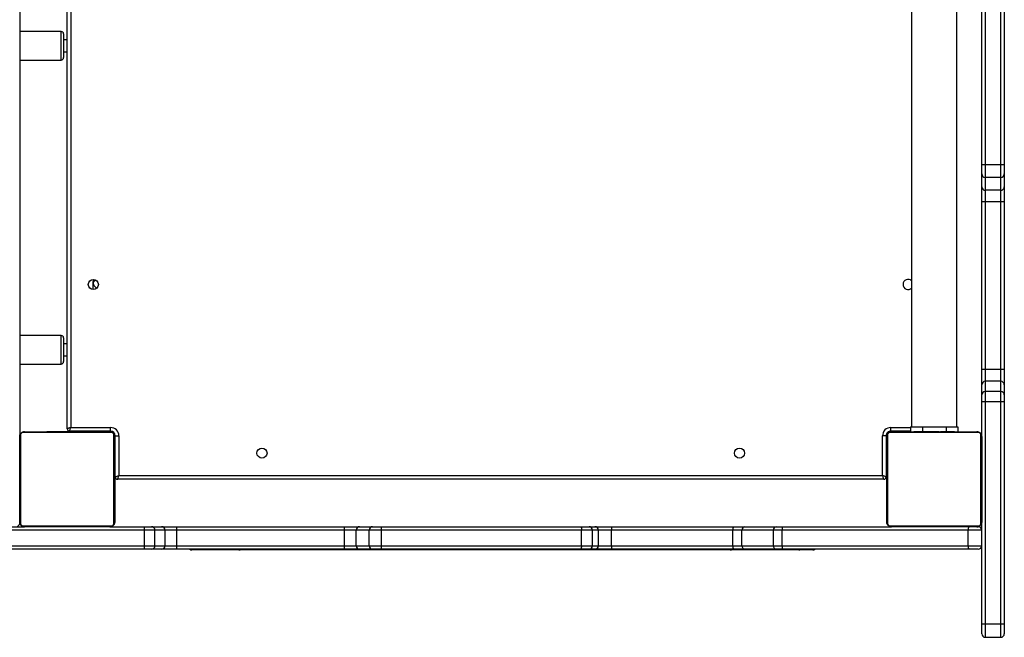
# Model space of a CAD drawing. Units: millimetres. Extents: x -7813 to 337517, y -3372 to 14996.
# Drawn here: x 1168 to 1997, y 10076 to 10596 of the extents above; entities that cross this region are included whole.
import ezdxf

# ---------------------------------------------------------------- set-up
doc = ezdxf.new("R2010")
doc.units = ezdxf.units.MM
doc.layers.add('Toestel 2D', color=7, linetype='Continuous', lineweight=20)
doc.layers.add('VP-EQ', color=7, linetype='Continuous', true_color=0x8a3492)

# ---------------------------------------------------------------- blocks, each defined once
blk = doc.blocks.new('3029-1')
at = {"layer": 'VP-EQ', "color": 0, "linetype": 'Continuous', "lineweight": 25}
for p, q in [((1395.903, -1384.179), (1394.603, -1384.179)), ((1394.603, -1384.179), (1394.603, -1385.294)), ((1395.903, -1385.294), (1395.903, -1384.179)), ((1394.303, -1385.259), (1394.303, -1384.479)), ((1396.203, -1384.479), (1396.203, -1385.259)), ((1394.303, -1403.979), (1394.303, -1385.259)), ((1394.603, -1385.294), (1395.903, -1385.294)), ((1394.603, -1385.294), (1394.603, -1404.013)), ((1395.903, -1404.013), (1395.903, -1385.294)), ((1396.203, -1385.259), (1396.203, -1393.895)), ((1396.503, -1391.595), (1397.303, -1391.595)), ((1397.303, -1391.595), (1412.97, -1391.595)), ((1410.419, -1391.545), (1410.421, -1391.545)), ((1410.421, -1391.545), (1411.617, -1391.545)), ((1411.617, -1391.545), (1417.377, -1391.545)), ((1412.97, -1391.595), (1413.477, -1391.595)), ((1413.477, -1391.595), (1416.14, -1391.595)), ((1416.14, -1391.595), (1417.123, -1391.595)), ((1417.123, -1391.595), (1427.341, -1391.595)), ((1417.377, -1391.545), (1430.601, -1391.545)), ((1427.341, -1391.595), (1428.775, -1391.595)), ((1428.775, -1391.595), (1429.265, -1391.595)), ((1429.265, -1391.595), (1429.909, -1391.595)), ((1429.909, -1391.595), (1446.754, -1391.595)), ((1430.601, -1391.545), (1444.019, -1391.545)), ((1444.019, -1391.545), (1458.642, -1391.545)), ((1446.754, -1391.595), (1447.491, -1391.595)), ((1447.491, -1391.595), (1448.582, -1391.595)), ((1448.582, -1391.595), (1449.859, -1391.595)), ((1449.859, -1391.595), (1463.976, -1391.595)), ((1458.642, -1391.545), (1462.714, -1391.545)), ((1463.976, -1391.595), (1465.259, -1391.595)), ((1465.259, -1391.595), (1466.107, -1391.595)), ((1466.107, -1391.595), (1466.719, -1391.595)), ((1466.719, -1391.595), (1485.439, -1391.595)), ((1397.347, -1391.895), (1396.203, -1391.895)), ((1397.347, -1391.895), (1397.347, -1393.195)), ((1413.013, -1391.895), (1397.347, -1391.895)), ((1413.013, -1391.895), (1413.013, -1393.195)), ((1413.737, -1391.895), (1413.013, -1391.895)), ((1413.737, -1391.895), (1413.737, -1393.195)), ((1416.4, -1391.895), (1413.737, -1391.895)), ((1416.4, -1391.895), (1416.4, -1393.195)), ((1417.156, -1391.895), (1416.4, -1391.895)), ((1417.156, -1391.895), (1417.156, -1393.195)), ((1427.374, -1391.895), (1417.156, -1391.895)), ((1427.374, -1391.895), (1427.374, -1393.195)), ((1428.477, -1391.895), (1427.374, -1391.895)), ((1428.967, -1391.895), (1428.477, -1391.895)), ((1428.477, -1391.895), (1428.477, -1393.195)), ((1429.887, -1391.895), (1428.967, -1391.895)), ((1428.967, -1391.895), (1428.967, -1393.195)), ((1446.732, -1391.895), (1429.887, -1391.895)), ((1429.887, -1391.895), (1429.887, -1393.195)), ((1447.785, -1391.895), (1446.732, -1391.895)), ((1446.732, -1391.895), (1446.732, -1393.195)), ((1447.785, -1391.895), (1447.785, -1393.195)), ((1448.876, -1391.895), (1447.785, -1391.895)), ((1448.876, -1391.895), (1448.876, -1393.195)), ((1449.858, -1391.895), (1448.876, -1391.895)), ((1449.858, -1391.895), (1449.858, -1393.195)), ((1463.975, -1391.895), (1449.858, -1391.895)), ((1464.962, -1391.895), (1463.975, -1391.895)), ((1463.975, -1391.895), (1463.975, -1393.195)), ((1465.811, -1391.895), (1464.962, -1391.895)), ((1464.962, -1391.895), (1464.962, -1393.195)), ((1466.685, -1391.895), (1465.811, -1391.895)), ((1465.811, -1391.895), (1465.811, -1393.195)), ((1485.404, -1391.895), (1466.685, -1391.895)), ((1466.685, -1391.895), (1466.685, -1393.195)), ((1396.203, -1393.195), (1397.347, -1393.195)), ((1396.601, -1393.495), (1396.503, -1393.495)), ((1396.603, -1393.495), (1403.803, -1393.495)), ((1397.347, -1393.195), (1413.013, -1393.195)), ((1398.476, -1393.475), (1398.476, -1393.495)), ((1398.498, -1393.475), (1398.498, -1393.495)), ((1398.611, -1393.475), (1398.611, -1393.495)), ((1398.664, -1393.475), (1398.664, -1393.495)), ((1398.763, -1393.475), (1398.825, -1393.475)), ((1398.825, -1393.475), (1398.825, -1393.495)), ((1398.825, -1393.475), (1398.827, -1393.475)), ((1398.827, -1393.475), (1398.827, -1393.495)), ((1398.827, -1393.475), (1398.855, -1393.475)), ((1398.987, -1393.475), (1398.987, -1393.495)), ((1399.068, -1393.475), (1399.068, -1393.495)), ((1399.364, -1393.475), (1399.364, -1393.495)), ((1399.796, -1393.475), (1399.796, -1393.495)), ((1399.815, -1393.475), (1399.815, -1393.495)), ((1399.875, -1393.475), (1399.875, -1393.495)), ((1400.171, -1393.475), (1400.171, -1393.495)), ((1400.366, -1393.475), (1400.366, -1393.495)), ((1400.486, -1393.475), (1400.486, -1393.495)), ((1400.631, -1393.475), (1400.631, -1393.495)), ((1400.654, -1393.475), (1400.654, -1393.495)), ((1400.654, -1393.475), (1400.654, -1393.495)), ((1400.655, -1393.475), (1400.655, -1393.495)), ((1400.74, -1393.475), (1400.74, -1393.495)), ((1400.901, -1393.475), (1400.901, -1393.495)), ((1400.901, -1393.475), (1400.903, -1393.475)), ((1400.903, -1393.475), (1400.903, -1393.495)), ((1401.062, -1393.475), (1401.062, -1393.495)), ((1401.12, -1393.475), (1401.12, -1393.495)), ((1401.137, -1393.469), (1401.137, -1393.495)), ((1401.16, -1393.475), (1401.16, -1393.495)), ((1401.272, -1393.475), (1401.272, -1393.495)), ((1401.424, -1393.475), (1401.424, -1393.495)), ((1401.424, -1393.475), (1401.53, -1393.475)), ((1401.53, -1393.475), (1401.53, -1393.495)), ((1401.53, -1393.475), (1401.629, -1393.475)), ((1401.629, -1393.475), (1401.629, -1393.495)), ((1401.785, -1393.475), (1401.785, -1393.495)), ((1401.907, -1393.475), (1401.907, -1393.495)), ((1401.931, -1393.495), (1401.931, -1393.472)), ((1412.97, -1393.495), (1403.803, -1393.495)), ((1413.477, -1393.495), (1412.97, -1393.495)), ((1413.013, -1393.195), (1413.737, -1393.195)), ((1416.14, -1393.495), (1413.477, -1393.495)), ((1413.737, -1393.195), (1416.4, -1393.195)), ((1417.123, -1393.495), (1416.14, -1393.495)), ((1416.4, -1393.195), (1417.156, -1393.195)), ((1427.341, -1393.495), (1417.123, -1393.495)), ((1417.156, -1393.195), (1427.374, -1393.195)), ((1428.775, -1393.495), (1427.341, -1393.495)), ((1427.374, -1393.195), (1428.477, -1393.195)), ((1428.477, -1393.195), (1428.967, -1393.195)), ((1429.265, -1393.495), (1428.775, -1393.495)), ((1428.967, -1393.195), (1429.887, -1393.195)), ((1429.909, -1393.495), (1429.265, -1393.495)), ((1429.887, -1393.195), (1446.732, -1393.195)), ((1446.754, -1393.495), (1429.909, -1393.495)), ((1446.732, -1393.195), (1447.785, -1393.195)), ((1447.491, -1393.495), (1446.754, -1393.495)), ((1448.582, -1393.495), (1447.491, -1393.495)), ((1447.785, -1393.195), (1448.876, -1393.195)), ((1449.859, -1393.495), (1448.582, -1393.495)), ((1448.876, -1393.195), (1449.858, -1393.195)), ((1449.858, -1393.195), (1463.975, -1393.195)), ((1463.976, -1393.495), (1449.859, -1393.495)), ((1463.975, -1393.195), (1464.962, -1393.195)), ((1465.259, -1393.495), (1463.976, -1393.495)), ((1464.962, -1393.195), (1465.811, -1393.195)), ((1466.107, -1393.495), (1465.259, -1393.495)), ((1465.811, -1393.195), (1466.685, -1393.195)), ((1466.719, -1393.495), (1466.107, -1393.495)), ((1466.685, -1393.195), (1485.404, -1393.195)), ((1469.603, -1393.495), (1466.719, -1393.495)), ((1469.603, -1393.495), (1476.803, -1393.495)), ((1471.476, -1393.475), (1471.476, -1393.495)), ((1471.498, -1393.475), (1471.498, -1393.495)), ((1471.611, -1393.475), (1471.611, -1393.495)), ((1471.664, -1393.475), (1471.664, -1393.495)), ((1471.763, -1393.475), (1471.826, -1393.475)), ((1471.826, -1393.475), (1471.826, -1393.495)), ((1471.826, -1393.475), (1471.827, -1393.475)), ((1471.827, -1393.475), (1471.827, -1393.495)), ((1471.827, -1393.475), (1471.855, -1393.475)), ((1471.987, -1393.475), (1471.987, -1393.495)), ((1472.068, -1393.475), (1472.068, -1393.495)), ((1472.364, -1393.475), (1472.364, -1393.495)), ((1472.796, -1393.475), (1472.796, -1393.495)), ((1472.815, -1393.475), (1472.815, -1393.495)), ((1472.875, -1393.475), (1472.875, -1393.495)), ((1473.171, -1393.475), (1473.171, -1393.495)), ((1473.366, -1393.475), (1473.366, -1393.495)), ((1473.486, -1393.475), (1473.486, -1393.495)), ((1473.631, -1393.475), (1473.631, -1393.495)), ((1473.654, -1393.475), (1473.654, -1393.495)), ((1473.654, -1393.475), (1473.654, -1393.495)), ((1473.655, -1393.475), (1473.655, -1393.495)), ((1473.74, -1393.475), (1473.74, -1393.495)), ((1473.901, -1393.475), (1473.901, -1393.495)), ((1473.901, -1393.475), (1473.903, -1393.475)), ((1473.903, -1393.475), (1473.903, -1393.495)), ((1474.062, -1393.475), (1474.062, -1393.495)), ((1474.12, -1393.475), (1474.12, -1393.495)), ((1474.137, -1393.469), (1474.137, -1393.495)), ((1474.16, -1393.475), (1474.16, -1393.495)), ((1474.272, -1393.475), (1474.272, -1393.495)), ((1474.424, -1393.475), (1474.424, -1393.495)), ((1474.424, -1393.475), (1474.53, -1393.475)), ((1474.53, -1393.475), (1474.53, -1393.495)), ((1474.53, -1393.475), (1474.629, -1393.475)), ((1474.629, -1393.475), (1474.629, -1393.495)), ((1474.785, -1393.475), (1474.785, -1393.495)), ((1474.907, -1393.475), (1474.907, -1393.495)), ((1474.931, -1393.495), (1474.931, -1393.472)), ((1485.439, -1393.495), (1476.803, -1393.495)), ((1396.203, -1401.095), (1396.203, -1393.895)), ((1396.272, -1393.771), (1396.272, -1401.22)), ((1403.927, -1393.564), (1396.479, -1393.564)), ((1404.134, -1401.22), (1404.134, -1393.771)), ((1404.203, -1393.895), (1404.203, -1401.095)), ((1469.203, -1401.095), (1469.203, -1393.895)), ((1469.272, -1393.771), (1469.272, -1401.22)), ((1476.927, -1393.564), (1469.479, -1393.564)), ((1477.134, -1401.22), (1477.134, -1393.771)), ((1477.203, -1393.893), (1477.203, -1393.795)), ((1477.203, -1393.895), (1477.203, -1401.095)), ((1404.453, -1397.495), (1468.953, -1397.495)), ((1404.203, -1397.695), (1404.253, -1397.695)), ((1404.253, -1398.195), (1404.203, -1398.195)), ((1404.253, -1401.145), (1404.253, -1397.695)), ((1404.553, -1397.795), (1404.553, -1401.145)), ((1468.853, -1397.795), (1404.553, -1397.795)), ((1468.853, -1401.145), (1468.853, -1397.795)), ((1469.153, -1397.695), (1469.153, -1401.145)), ((1469.153, -1397.695), (1469.203, -1397.695)), ((1469.203, -1398.195), (1469.153, -1398.195)), ((1396.203, -1401.095), (1396.203, -1403.979)), ((1396.479, -1401.426), (1403.927, -1401.426)), ((1403.803, -1401.495), (1396.603, -1401.495)), ((1398.203, -1401.895), (1398.203, -1401.495)), ((1398.475, -1401.495), (1398.475, -1401.519)), ((1398.499, -1401.515), (1398.499, -1401.495)), ((1398.62, -1401.515), (1398.62, -1401.495)), ((1398.777, -1401.515), (1398.777, -1401.495)), ((1398.876, -1401.515), (1398.777, -1401.515)), ((1398.876, -1401.515), (1398.876, -1401.495)), ((1398.982, -1401.515), (1398.876, -1401.515)), ((1398.982, -1401.515), (1398.982, -1401.495)), ((1399.121, -1401.515), (1399.088, -1401.515)), ((1399.133, -1401.515), (1399.133, -1401.495)), ((1399.203, -1401.895), (1399.203, -1401.515)), ((1399.246, -1401.515), (1399.246, -1401.495)), ((1399.268, -1401.522), (1399.268, -1401.495)), ((1399.286, -1401.515), (1399.286, -1401.495)), ((1399.324, -1401.515), (1399.286, -1401.515)), ((1399.343, -1401.515), (1399.343, -1401.495)), ((1399.503, -1401.515), (1399.503, -1401.495)), ((1399.504, -1401.515), (1399.503, -1401.515)), ((1399.504, -1401.515), (1399.504, -1401.495)), ((1399.666, -1401.515), (1399.666, -1401.495)), ((1399.75, -1401.515), (1399.75, -1401.495)), ((1399.751, -1401.515), (1399.751, -1401.495)), ((1399.752, -1401.515), (1399.752, -1401.495)), ((1399.775, -1401.515), (1399.775, -1401.495)), ((1399.92, -1401.515), (1399.92, -1401.495)), ((1400.039, -1401.515), (1400.039, -1401.495)), ((1400.235, -1401.515), (1400.235, -1401.495)), ((1400.531, -1401.515), (1400.531, -1401.495)), ((1400.591, -1401.515), (1400.566, -1401.515)), ((1400.591, -1401.515), (1400.591, -1401.495)), ((1400.609, -1401.515), (1400.609, -1401.495)), ((1401.042, -1401.515), (1401.042, -1401.495)), ((1401.203, -1401.895), (1401.203, -1401.515)), ((1401.337, -1401.515), (1401.337, -1401.495)), ((1401.419, -1401.515), (1401.419, -1401.495)), ((1401.579, -1401.515), (1401.551, -1401.515)), ((1401.579, -1401.515), (1401.579, -1401.495)), ((1401.58, -1401.515), (1401.579, -1401.515)), ((1401.58, -1401.515), (1401.58, -1401.495)), ((1401.643, -1401.515), (1401.58, -1401.515)), ((1401.741, -1401.515), (1401.741, -1401.495)), ((1401.794, -1401.515), (1401.794, -1401.495)), ((1401.908, -1401.515), (1401.908, -1401.495)), ((1401.93, -1401.515), (1401.93, -1401.495)), ((1402.203, -1401.895), (1402.203, -1401.495)), ((1402.203, -1401.545), (1403.853, -1401.545)), ((1403.853, -1401.545), (1403.853, -1401.845)), ((1403.903, -1401.495), (1403.903, -1401.542)), ((1404.203, -1401.195), (1404.25, -1401.195)), ((1404.253, -1401.145), (1404.553, -1401.145)), ((1469.153, -1401.145), (1468.853, -1401.145)), ((1469.203, -1401.195), (1469.156, -1401.195)), ((1469.479, -1401.426), (1476.927, -1401.426)), ((1469.503, -1401.495), (1469.503, -1401.542)), ((1469.553, -1401.545), (1469.553, -1401.845)), ((1469.553, -1401.545), (1473.003, -1401.545)), ((1476.803, -1401.495), (1469.603, -1401.495)), ((1471.475, -1401.495), (1471.475, -1401.519)), ((1471.499, -1401.515), (1471.499, -1401.495)), ((1471.62, -1401.515), (1471.62, -1401.495)), ((1471.777, -1401.515), (1471.777, -1401.495)), ((1471.876, -1401.515), (1471.777, -1401.515)), ((1471.876, -1401.515), (1471.876, -1401.495)), ((1471.982, -1401.515), (1471.876, -1401.515)), ((1471.982, -1401.515), (1471.982, -1401.495)), ((1472.121, -1401.515), (1472.088, -1401.515)), ((1472.133, -1401.515), (1472.133, -1401.495)), ((1472.246, -1401.515), (1472.246, -1401.495)), ((1472.268, -1401.522), (1472.268, -1401.495)), ((1472.286, -1401.515), (1472.286, -1401.495)), ((1472.324, -1401.515), (1472.286, -1401.515)), ((1472.343, -1401.515), (1472.343, -1401.495)), ((1472.503, -1401.515), (1472.503, -1401.495)), ((1472.504, -1401.515), (1472.503, -1401.515)), ((1472.503, -1401.545), (1472.503, -1401.515)), ((1472.504, -1401.515), (1472.504, -1401.495)), ((1472.666, -1401.515), (1472.666, -1401.495)), ((1472.75, -1401.515), (1472.75, -1401.495)), ((1472.751, -1401.515), (1472.751, -1401.495)), ((1472.752, -1401.515), (1472.752, -1401.495)), ((1472.775, -1401.515), (1472.775, -1401.495)), ((1472.92, -1401.515), (1472.92, -1401.495)), ((1473.003, -1401.515), (1473.003, -1401.545)), ((1473.039, -1401.515), (1473.039, -1401.495)), ((1473.203, -1401.746), (1473.203, -1466.245)), ((1473.235, -1401.515), (1473.235, -1401.495)), ((1473.531, -1401.515), (1473.531, -1401.495)), ((1473.591, -1401.515), (1473.566, -1401.515)), ((1473.591, -1401.515), (1473.591, -1401.495)), ((1473.609, -1401.515), (1473.609, -1401.495)), ((1474.042, -1401.515), (1474.042, -1401.495)), ((1474.337, -1401.515), (1474.337, -1401.495)), ((1474.419, -1401.515), (1474.419, -1401.495)), ((1474.579, -1401.515), (1474.551, -1401.515)), ((1474.579, -1401.515), (1474.579, -1401.495)), ((1474.58, -1401.515), (1474.579, -1401.515)), ((1474.58, -1401.515), (1474.58, -1401.495)), ((1474.643, -1401.515), (1474.58, -1401.515)), ((1474.741, -1401.515), (1474.741, -1401.495)), ((1474.794, -1401.515), (1474.794, -1401.495)), ((1474.908, -1401.515), (1474.908, -1401.495)), ((1474.93, -1401.515), (1474.93, -1401.495)), ((1477.203, -1410.263), (1477.203, -1401.095)), ((1399.203, -1401.895), (1398.203, -1401.895)), ((1398.303, -1401.895), (1398.303, -1466.095)), ((1401.203, -1401.895), (1399.203, -1401.895)), ((1402.203, -1401.895), (1401.203, -1401.895)), ((1402.103, -1466.095), (1402.103, -1401.895)), ((1403.853, -1401.845), (1402.203, -1401.845)), ((1472.903, -1401.845), (1469.553, -1401.845)), ((1472.903, -1466.145), (1472.903, -1401.845)), ((1394.303, -1404.591), (1394.303, -1403.979)), ((1394.603, -1404.013), (1395.903, -1404.013)), ((1394.603, -1404.013), (1394.603, -1404.888)), ((1395.903, -1404.888), (1395.903, -1404.013)), ((1396.203, -1403.979), (1396.203, -1404.591)), ((1394.303, -1405.439), (1394.303, -1404.591)), ((1394.603, -1404.888), (1395.903, -1404.888)), ((1394.603, -1404.888), (1394.603, -1405.736)), ((1395.903, -1405.736), (1395.903, -1404.888)), ((1396.203, -1404.591), (1396.203, -1405.439)), ((1394.303, -1406.722), (1394.303, -1405.439)), ((1394.603, -1405.736), (1395.903, -1405.736)), ((1394.603, -1405.736), (1394.603, -1406.723)), ((1395.903, -1406.723), (1395.903, -1405.736)), ((1396.203, -1405.439), (1396.203, -1406.722)), ((1394.303, -1420.839), (1394.303, -1406.722)), ((1394.603, -1406.723), (1395.903, -1406.723)), ((1394.603, -1406.723), (1394.603, -1420.84)), ((1395.903, -1420.84), (1395.903, -1406.723)), ((1396.203, -1406.722), (1396.203, -1420.839)), ((1473.503, -1409.395), (1473.503, -1407.395)), ((1477.203, -1407.195), (1473.703, -1407.195)), ((1473.703, -1407.195), (1473.703, -1409.595)), ((1473.503, -1407.895), (1473.203, -1407.895)), ((1473.203, -1408.895), (1473.503, -1408.895)), ((1473.703, -1409.595), (1477.203, -1409.595)), ((1477.203, -1410.769), (1477.203, -1410.263)), ((1477.203, -1413.432), (1477.203, -1410.769)), ((1477.203, -1414.416), (1477.203, -1413.432)), ((1471.053, -1413.995), (1471.053, -1413.473)), ((1477.203, -1424.633), (1477.203, -1414.416)), ((1394.303, -1422.116), (1394.303, -1420.839)), ((1394.603, -1420.84), (1394.603, -1421.822)), ((1394.603, -1420.84), (1395.903, -1420.84)), ((1395.903, -1421.822), (1395.903, -1420.84)), ((1396.203, -1420.839), (1396.203, -1422.116)), ((1394.303, -1423.208), (1394.303, -1422.116)), ((1394.603, -1421.822), (1394.603, -1422.914)), ((1394.603, -1421.822), (1395.903, -1421.822)), ((1395.903, -1422.914), (1395.903, -1421.822)), ((1396.203, -1422.116), (1396.203, -1423.208)), ((1394.303, -1423.944), (1394.303, -1423.208)), ((1394.603, -1422.914), (1394.603, -1423.966)), ((1394.603, -1422.914), (1395.903, -1422.914)), ((1395.903, -1423.966), (1395.903, -1422.914)), ((1396.203, -1423.208), (1396.203, -1423.944)), ((1394.303, -1440.789), (1394.303, -1423.944)), ((1394.603, -1423.966), (1395.903, -1423.966)), ((1394.603, -1423.966), (1394.603, -1440.811)), ((1395.903, -1440.811), (1395.903, -1423.966)), ((1396.203, -1423.944), (1396.203, -1440.789)), ((1477.203, -1426.068), (1477.203, -1424.633)), ((1477.203, -1426.558), (1477.203, -1426.068)), ((1477.203, -1427.202), (1477.203, -1426.558)), ((1477.203, -1444.047), (1477.203, -1427.202)), ((1473.503, -1434.777), (1473.503, -1432.996)), ((1477.203, -1432.795), (1473.703, -1432.795)), ((1473.703, -1432.795), (1473.703, -1434.933)), ((1473.503, -1433.495), (1473.203, -1433.495)), ((1473.203, -1434.495), (1473.503, -1434.495)), ((1473.503, -1434.995), (1473.503, -1434.777)), ((1473.703, -1434.933), (1473.703, -1435.195)), ((1473.703, -1435.195), (1477.203, -1435.195))]:
    blk.add_line(p, q, dxfattribs=at)
at = {"layer": 'VP-EQ', "color": 0, "linetype": 'Continuous', "lineweight": 25, "flags": 128}
for points in [[(1404.453, -1397.495), (1404.455, -1397.501), (1404.46, -1397.518), (1404.47, -1397.546), (1404.482, -1397.583), (1404.497, -1397.629), (1404.515, -1397.681), (1404.533, -1397.737), (1404.553, -1397.795)], [(1468.953, -1397.495), (1468.951, -1397.5), (1468.947, -1397.514), (1468.939, -1397.536), (1468.929, -1397.566), (1468.917, -1397.603), (1468.903, -1397.645), (1468.887, -1397.693), (1468.87, -1397.743), (1468.853, -1397.795)], [(1473.003, -1401.545), (1473.001, -1401.551), (1472.995, -1401.568), (1472.986, -1401.596), (1472.974, -1401.633), (1472.958, -1401.679), (1472.941, -1401.731), (1472.922, -1401.787), (1472.903, -1401.845)], [(1472.903, -1401.845), (1472.955, -1401.828), (1473.005, -1401.811), (1473.053, -1401.795), (1473.096, -1401.781), (1473.133, -1401.769), (1473.163, -1401.759), (1473.185, -1401.752), (1473.198, -1401.747), (1473.203, -1401.746)]]:
    blk.add_lwpolyline(points, dxfattribs=at)
at = {"layer": 'VP-EQ', "color": 0, "linetype": 'Continuous', "lineweight": 25}
for centre in [(1416.603, -1399.695), (1456.803, -1399.695), (1471.003, -1413.895)]:
    blk.add_circle(centre, 0.425, dxfattribs=at)
for centre, radius, start, end in [((1394.603, -1384.479), 0.3, 90, 180), ((1395.903, -1384.479), 0.3, 0, 90), ((1394.529, -1384.612), 0.685, 250.72913, 276.17758), ((1395.977, -1384.612), 0.686, 263.82249, 289.27054), ((1396.503, -1391.895), 0.3, 90, 180), ((1396.792, -1391.822), 0.559, 352.45156, 23.91158), ((1410.419, -1391.845), 0.3, 90, 123.55731), ((1410.421, -1391.843), 0.297, 89.95768, 123.70024), ((1411.616, -1391.843), 0.297, 89.95754, 123.69982), ((1412.459, -1391.822), 0.559, 352.45018, 23.91296), ((1413.455, -1391.877), 0.282, 356.22845, 85.64121), ((1416.118, -1391.877), 0.282, 356.22841, 85.6419), ((1416.455, -1391.821), 0.705, 353.96978, 18.69174), ((1417.378, -1391.796), 0.25, 90.21709, 126.83891), ((1426.673, -1391.821), 0.705, 353.97024, 18.69127), ((1428.776, -1391.894), 0.299, 90.22661, 180.2156), ((1429.266, -1391.894), 0.299, 90.2262, 180.216), ((1430.94, -1391.821), 1.055, 167.66583, 184.05349), ((1430.615, -1391.619), 0.0745, 101.08492, 161.90541), ((1443.965, -1391.592), 0.0712, 356.82884, 40.25722), ((1447.785, -1391.821), 1.055, 167.66593, 184.05382), ((1447.487, -1391.893), 0.297, 359.42658, 89.40578), ((1448.579, -1391.893), 0.297, 359.4266, 89.40576), ((1488.074, -1391.821), 38.216, 179.66258, 180.1124), ((1458.641, -1391.813), 0.267, 54.39042, 89.89285), ((1462.714, -1391.845), 0.3, 56.44269, 90), ((1502.197, -1391.82), 38.221, 179.66272, 180.11247), ((1465.261, -1391.894), 0.298, 90.33261, 180.31989), ((1466.109, -1391.894), 0.298, 90.33273, 180.31977), ((1467.366, -1391.821), 0.685, 160.73305, 186.20361), ((1396.503, -1393.195), 0.3, 180, 270), ((1396.607, -1393.65), 0.154, 91.61822, 146.48024), ((1396.793, -1393.269), 0.559, 336.07734, 7.55952), ((1403.798, -1393.65), 0.154, 33.51927, 88.38226), ((1412.46, -1393.269), 0.559, 336.07597, 7.56089), ((1413.455, -1393.214), 0.282, 274.34006, 3.79028), ((1416.118, -1393.214), 0.282, 274.33937, 3.79031), ((1416.456, -1393.27), 0.705, 341.29936, 6.03912), ((1426.673, -1393.27), 0.705, 341.29983, 6.03865), ((1428.776, -1393.197), 0.299, 179.76608, 269.79171), ((1429.266, -1393.197), 0.299, 179.76568, 269.79212), ((1430.939, -1393.27), 1.055, 175.94049, 192.34018), ((1447.784, -1393.27), 1.055, 175.94016, 192.34008), ((1447.488, -1393.198), 0.297, 270.57586, 0.59179), ((1448.579, -1393.198), 0.297, 270.57588, 0.59176), ((1488.046, -1393.27), 38.188, 179.88743, 180.33759), ((1502.168, -1393.271), 38.193, 179.88736, 180.33745), ((1465.261, -1393.197), 0.298, 179.66178, 269.68572), ((1466.109, -1393.197), 0.298, 179.6619, 269.6856), ((1467.365, -1393.27), 0.684, 173.78725, 199.27609), ((1469.607, -1393.65), 0.154, 91.61858, 146.48047), ((1476.798, -1393.65), 0.154, 33.51976, 88.38178), ((1477.503, -1393.795), 0.3, 90, 180), ((1396.357, -1393.9), 0.154, 123.4675, 178.39992), ((1404.049, -1393.9), 0.154, 1.60204, 56.53264), ((1469.357, -1393.9), 0.154, 123.4667, 178.39862), ((1477.049, -1393.9), 0.154, 1.60395, 56.53073), ((1404.453, -1397.695), 0.2, 90, 180), ((1468.953, -1397.695), 0.2, 0, 90), ((1415.743, -1363.737), 35.85, 251.30551, 251.81093), ((1493.476, -1471.135), 77.363, 108.32476, 108.55897), ((1396.357, -1401.091), 0.154, 181.60008, 236.5325), ((1396.607, -1401.341), 0.154, 213.51976, 268.38178), ((1403.798, -1401.341), 0.154, 271.61774, 326.48073), ((1403.853, -1401.145), 0.7, 270, 0), ((1403.853, -1401.145), 0.4, 270, 0), ((1403.903, -1401.195), 0.3, 271.69758, 358.30942), ((1404.049, -1401.091), 0.154, 303.46736, 358.39796), ((1469.553, -1401.145), 0.7, 180, 270), ((1469.553, -1401.145), 0.4, 180, 270), ((1469.357, -1401.091), 0.154, 181.60138, 236.5333), ((1469.503, -1401.195), 0.3, 180, 270), ((1469.607, -1401.341), 0.154, 213.51953, 268.38142), ((1473.003, -1401.745), 0.2, 0, 90), ((1476.798, -1401.341), 0.154, 271.61822, 326.48024), ((1477.049, -1401.091), 0.154, 303.46927, 358.39605), ((1394.529, -1403.334), 0.683, 250.70086, 276.24182), ((1395.977, -1403.334), 0.683, 263.75825, 289.29881), ((1394.601, -1404.589), 0.298, 180.31726, 270.33645), ((1395.905, -1404.589), 0.298, 269.66289, 359.68226), ((1394.601, -1405.438), 0.298, 180.32487, 270.31043), ((1395.904, -1405.438), 0.298, 269.68891, 359.67465), ((1394.549, -1356.363), 50.36, 269.72006, 270.06137), ((1395.957, -1356.361), 50.362, 269.93863, 270.27994), ((1473.703, -1407.395), 0.2, 90, 180), ((1473.703, -1409.395), 0.2, 180, 270), ((1402.403, -1413.895), 0.425, 0, 134.90087), ((1402.403, -1413.895), 0.425, 225.09913, 0), ((1470.603, -1413.995), 0.4, 311.35392, 76.71912), ((1470.603, -1413.995), 0.45, 315.20639, 0), ((1394.537, -1383.181), 37.659, 269.64429, 270.10071), ((1395.969, -1383.179), 37.661, 269.89929, 270.3557), ((1394.6, -1422.119), 0.297, 89.43375, 179.41301), ((1395.906, -1422.119), 0.297, 0.58748, 90.56691), ((1394.6, -1423.211), 0.297, 89.43375, 179.41301), ((1395.906, -1423.211), 0.297, 0.58748, 90.56691), ((1394.528, -1422.915), 1.054, 257.66908, 274.07604), ((1395.978, -1422.915), 1.054, 265.92401, 282.33071), ((1473.703, -1432.995), 0.2, 90, 180), ((1473.703, -1434.995), 0.2, 180, 270)]:
    blk.add_arc(centre, radius, start, end, dxfattribs=at)
for points, knots in [([(1396.203, -1393.895), (1396.204, -1393.868), (1396.207, -1393.812), (1396.235, -1393.731), (1396.274, -1393.665), (1396.314, -1393.617), (1396.361, -1393.574), (1396.417, -1393.54), (1396.5, -1393.504), (1396.561, -1393.499), (1396.603, -1393.495)], [0, 0, 0, 0, 0.143121, 0.299546, 0.40538, 0.489584, 0.574559, 0.683086, 0.780397, 1, 1, 1, 1]), ([(1403.803, -1393.495), (1403.83, -1393.497), (1403.886, -1393.5), (1403.967, -1393.527), (1404.033, -1393.566), (1404.082, -1393.607), (1404.124, -1393.654), (1404.159, -1393.709), (1404.194, -1393.793), (1404.199, -1393.853), (1404.203, -1393.895)], [0, 0, 0, 0, 0.1430968, 0.2995618, 0.4053898, 0.489631, 0.5746135, 0.6832127, 0.7804843, 1, 1, 1, 1]), ([(1469.203, -1393.895), (1469.204, -1393.868), (1469.207, -1393.812), (1469.235, -1393.731), (1469.274, -1393.665), (1469.314, -1393.617), (1469.361, -1393.574), (1469.417, -1393.54), (1469.5, -1393.504), (1469.561, -1393.499), (1469.603, -1393.495)], [0, 0, 0, 0, 0.143122, 0.299548, 0.405383, 0.489586, 0.574558, 0.68309, 0.7804, 1, 1, 1, 1]), ([(1476.803, -1393.495), (1476.83, -1393.497), (1476.886, -1393.5), (1476.967, -1393.527), (1477.033, -1393.566), (1477.082, -1393.607), (1477.124, -1393.654), (1477.159, -1393.709), (1477.194, -1393.793), (1477.199, -1393.853), (1477.203, -1393.895)], [0, 0, 0, 0, 0.143097, 0.299559, 0.405387, 0.489628, 0.574611, 0.683213, 0.780483, 1, 1, 1, 1]), ([(1396.479, -1393.564), (1396.458, -1393.566), (1396.429, -1393.568), (1396.384, -1393.586), (1396.355, -1393.604), (1396.329, -1393.627), (1396.308, -1393.653), (1396.287, -1393.689), (1396.274, -1393.731), (1396.272, -1393.758), (1396.272, -1393.771)], [0, 0, 0, 0, 0.244984, 0.340946, 0.437654, 0.508605, 0.579434, 0.675551, 0.836475, 1, 1, 1, 1]), ([(1404.134, -1393.771), (1404.132, -1393.751), (1404.13, -1393.722), (1404.112, -1393.677), (1404.094, -1393.647), (1404.071, -1393.622), (1404.045, -1393.6), (1404.009, -1393.58), (1403.968, -1393.567), (1403.941, -1393.565), (1403.927, -1393.564)], [0, 0, 0, 0, 0.245004, 0.340962, 0.437722, 0.508631, 0.579547, 0.675556, 0.836516, 1, 1, 1, 1]), ([(1469.479, -1393.564), (1469.458, -1393.566), (1469.429, -1393.568), (1469.384, -1393.586), (1469.355, -1393.604), (1469.329, -1393.627), (1469.308, -1393.653), (1469.287, -1393.689), (1469.274, -1393.731), (1469.272, -1393.758), (1469.272, -1393.771)], [0, 0, 0, 0, 0.2449823, 0.3409439, 0.4376544, 0.5086011, 0.5794322, 0.6755504, 0.8364752, 1, 1, 1, 1]), ([(1477.134, -1393.771), (1477.132, -1393.751), (1477.13, -1393.722), (1477.112, -1393.677), (1477.094, -1393.647), (1477.071, -1393.622), (1477.045, -1393.6), (1477.009, -1393.58), (1476.968, -1393.567), (1476.941, -1393.565), (1476.927, -1393.564)], [0, 0, 0, 0, 0.245005, 0.340964, 0.437724, 0.508633, 0.57955, 0.67556, 0.83652, 1, 1, 1, 1]), ([(1396.603, -1401.495), (1396.576, -1401.494), (1396.519, -1401.491), (1396.439, -1401.463), (1396.372, -1401.425), (1396.324, -1401.384), (1396.282, -1401.337), (1396.247, -1401.282), (1396.211, -1401.198), (1396.206, -1401.137), (1396.203, -1401.095)], [0, 0, 0, 0, 0.1431, 0.299561, 0.405389, 0.489633, 0.574612, 0.683097, 0.780367, 1, 1, 1, 1]), ([(1396.272, -1401.22), (1396.273, -1401.24), (1396.275, -1401.269), (1396.294, -1401.314), (1396.312, -1401.344), (1396.335, -1401.369), (1396.361, -1401.391), (1396.396, -1401.411), (1396.438, -1401.424), (1396.465, -1401.426), (1396.479, -1401.426)], [0, 0, 0, 0, 0.2450046, 0.3409646, 0.4377212, 0.5086303, 0.5795525, 0.6755562, 0.8365159, 1, 1, 1, 1]), ([(1398.62, -1401.515), (1398.606, -1401.515), (1398.579, -1401.515), (1398.535, -1401.515), (1398.512, -1401.515), (1398.499, -1401.515)], [0, 0, 0, 0, 0.302479, 0.584012, 1, 1, 1, 1]), ([(1398.777, -1401.515), (1398.77, -1401.515), (1398.758, -1401.515), (1398.728, -1401.515), (1398.693, -1401.515), (1398.659, -1401.515), (1398.634, -1401.515), (1398.62, -1401.515)], [0, 0, 0, 0, 0.266899, 0.528161, 0.66861, 0.821851, 1, 1, 1, 1]), ([(1399.133, -1401.515), (1399.113, -1401.515), (1399.075, -1401.515), (1399.029, -1401.515), (1398.999, -1401.515), (1398.988, -1401.515), (1398.982, -1401.515)], [0, 0, 0, 0, 0.272098, 0.521878, 0.739783, 1, 1, 1, 1]), ([(1399.246, -1401.515), (1399.238, -1401.515), (1399.223, -1401.515), (1399.185, -1401.515), (1399.153, -1401.515), (1399.133, -1401.515)], [0, 0, 0, 0, 0.267116, 0.540236, 1, 1, 1, 1]), ([(1399.503, -1401.515), (1399.479, -1401.515), (1399.432, -1401.515), (1399.38, -1401.515), (1399.349, -1401.515), (1399.345, -1401.515), (1399.343, -1401.515)], [0, 0, 0, 0, 0.282283, 0.5564063, 0.7742001, 1, 1, 1, 1]), ([(1399.666, -1401.515), (1399.663, -1401.515), (1399.656, -1401.515), (1399.613, -1401.515), (1399.561, -1401.515), (1399.523, -1401.515), (1399.504, -1401.515)], [0, 0, 0, 0, 0.283599, 0.558049, 0.775244, 1, 1, 1, 1]), ([(1399.92, -1401.515), (1399.898, -1401.515), (1399.855, -1401.515), (1399.806, -1401.515), (1399.779, -1401.515), (1399.776, -1401.515), (1399.775, -1401.515)], [0, 0, 0, 0, 0.288497, 0.554118, 0.767383, 1, 1, 1, 1]), ([(1400.039, -1401.515), (1400.031, -1401.515), (1400.014, -1401.515), (1399.974, -1401.515), (1399.941, -1401.515), (1399.92, -1401.515)], [0, 0, 0, 0, 0.2715978, 0.5460488, 1, 1, 1, 1]), ([(1400.235, -1401.515), (1400.193, -1401.515), (1400.12, -1401.515), (1400.063, -1401.515), (1400.039, -1401.515)], [0, 0, 0, 0, 0.58327, 1, 1, 1, 1]), ([(1400.531, -1401.515), (1400.529, -1401.515), (1400.525, -1401.515), (1400.491, -1401.515), (1400.433, -1401.515), (1400.344, -1401.515), (1400.272, -1401.515), (1400.235, -1401.515)], [0, 0, 0, 0, 0.216377, 0.406574, 0.580187, 0.780832, 1, 1, 1, 1]), ([(1401.042, -1401.515), (1400.975, -1401.515), (1400.849, -1401.515), (1400.704, -1401.515), (1400.622, -1401.515), (1400.614, -1401.515), (1400.609, -1401.515)], [0, 0, 0, 0, 0.295609, 0.563116, 0.77337, 1, 1, 1, 1]), ([(1401.337, -1401.515), (1401.336, -1401.515), (1401.334, -1401.515), (1401.317, -1401.515), (1401.291, -1401.515), (1401.241, -1401.515), (1401.157, -1401.515), (1401.082, -1401.515), (1401.042, -1401.515)], [0, 0, 0, 0, 0.103871, 0.205584, 0.310868, 0.424314, 0.685101, 1, 1, 1, 1]), ([(1401.441, -1401.515), (1401.432, -1401.515), (1401.415, -1401.515), (1401.381, -1401.515), (1401.334, -1401.515), (1401.301, -1401.515), (1401.283, -1401.515)], [0, 0, 0, 0, 0.297508, 0.560086, 0.762625, 1, 1, 1, 1]), ([(1401.579, -1401.515), (1401.555, -1401.515), (1401.508, -1401.515), (1401.456, -1401.515), (1401.425, -1401.515), (1401.421, -1401.515), (1401.419, -1401.515)], [0, 0, 0, 0, 0.282286, 0.556413, 0.774197, 1, 1, 1, 1]), ([(1401.741, -1401.515), (1401.738, -1401.515), (1401.732, -1401.515), (1401.689, -1401.515), (1401.636, -1401.515), (1401.599, -1401.515), (1401.58, -1401.515)], [0, 0, 0, 0, 0.283597, 0.558048, 0.775244, 1, 1, 1, 1]), ([(1401.794, -1401.515), (1401.779, -1401.515), (1401.749, -1401.515), (1401.711, -1401.515), (1401.669, -1401.515), (1401.654, -1401.515), (1401.643, -1401.515)], [0, 0, 0, 0, 0.218758, 0.403975, 0.57779, 1, 1, 1, 1]), ([(1401.908, -1401.515), (1401.901, -1401.515), (1401.885, -1401.515), (1401.847, -1401.515), (1401.815, -1401.515), (1401.794, -1401.515)], [0, 0, 0, 0, 0.266935, 0.539818, 1, 1, 1, 1]), ([(1404.203, -1401.095), (1404.201, -1401.122), (1404.198, -1401.179), (1404.171, -1401.26), (1404.132, -1401.326), (1404.092, -1401.374), (1404.044, -1401.417), (1403.989, -1401.451), (1403.905, -1401.487), (1403.845, -1401.492), (1403.803, -1401.495)], [0, 0, 0, 0, 0.143117, 0.299536, 0.405369, 0.489674, 0.574643, 0.6831, 0.780405, 1, 1, 1, 1]), ([(1403.927, -1401.426), (1403.948, -1401.425), (1403.977, -1401.423), (1404.022, -1401.405), (1404.051, -1401.387), (1404.076, -1401.364), (1404.098, -1401.338), (1404.119, -1401.302), (1404.132, -1401.26), (1404.133, -1401.233), (1404.134, -1401.22)], [0, 0, 0, 0, 0.24497, 0.340926, 0.437518, 0.508461, 0.579458, 0.675569, 0.836485, 1, 1, 1, 1]), ([(1469.603, -1401.495), (1469.576, -1401.494), (1469.519, -1401.491), (1469.439, -1401.463), (1469.372, -1401.425), (1469.324, -1401.384), (1469.282, -1401.337), (1469.247, -1401.282), (1469.211, -1401.198), (1469.206, -1401.137), (1469.203, -1401.095)], [0, 0, 0, 0, 0.143097, 0.299558, 0.405386, 0.489629, 0.574611, 0.683096, 0.780366, 1, 1, 1, 1]), ([(1469.272, -1401.22), (1469.273, -1401.24), (1469.275, -1401.269), (1469.294, -1401.314), (1469.312, -1401.344), (1469.335, -1401.369), (1469.361, -1401.391), (1469.396, -1401.411), (1469.438, -1401.424), (1469.465, -1401.426), (1469.479, -1401.426)], [0, 0, 0, 0, 0.245004, 0.340963, 0.437723, 0.50863, 0.579549, 0.675558, 0.836518, 1, 1, 1, 1]), ([(1471.62, -1401.515), (1471.606, -1401.515), (1471.579, -1401.515), (1471.535, -1401.515), (1471.512, -1401.515), (1471.499, -1401.515)], [0, 0, 0, 0, 0.302487, 0.584016, 1, 1, 1, 1]), ([(1471.777, -1401.515), (1471.77, -1401.515), (1471.758, -1401.515), (1471.728, -1401.515), (1471.693, -1401.515), (1471.659, -1401.515), (1471.634, -1401.515), (1471.62, -1401.515)], [0, 0, 0, 0, 0.266903, 0.528176, 0.668626, 0.821856, 1, 1, 1, 1]), ([(1472.133, -1401.515), (1472.113, -1401.515), (1472.075, -1401.515), (1472.029, -1401.515), (1471.999, -1401.515), (1471.988, -1401.515), (1471.982, -1401.515)], [0, 0, 0, 0, 0.272106, 0.521869, 0.739782, 1, 1, 1, 1]), ([(1472.246, -1401.515), (1472.238, -1401.515), (1472.223, -1401.515), (1472.185, -1401.515), (1472.153, -1401.515), (1472.133, -1401.515)], [0, 0, 0, 0, 0.267111, 0.540243, 1, 1, 1, 1]), ([(1472.503, -1401.515), (1472.479, -1401.515), (1472.432, -1401.515), (1472.38, -1401.515), (1472.349, -1401.515), (1472.345, -1401.515), (1472.343, -1401.515)], [0, 0, 0, 0, 0.282278, 0.556406, 0.774198, 1, 1, 1, 1]), ([(1472.666, -1401.515), (1472.663, -1401.515), (1472.656, -1401.515), (1472.613, -1401.515), (1472.561, -1401.515), (1472.523, -1401.515), (1472.504, -1401.515)], [0, 0, 0, 0, 0.283595, 0.558049, 0.775244, 1, 1, 1, 1]), ([(1472.92, -1401.515), (1472.898, -1401.515), (1472.855, -1401.515), (1472.806, -1401.515), (1472.779, -1401.515), (1472.776, -1401.515), (1472.775, -1401.515)], [0, 0, 0, 0, 0.288492, 0.55411, 0.76738, 1, 1, 1, 1]), ([(1473.039, -1401.515), (1473.031, -1401.515), (1473.014, -1401.515), (1472.974, -1401.515), (1472.941, -1401.515), (1472.92, -1401.515)], [0, 0, 0, 0, 0.271589, 0.546039, 1, 1, 1, 1]), ([(1473.235, -1401.515), (1473.193, -1401.515), (1473.12, -1401.515), (1473.063, -1401.515), (1473.039, -1401.515)], [0, 0, 0, 0, 0.583276, 1, 1, 1, 1]), ([(1473.531, -1401.515), (1473.529, -1401.515), (1473.525, -1401.515), (1473.491, -1401.515), (1473.433, -1401.515), (1473.344, -1401.515), (1473.272, -1401.515), (1473.235, -1401.515)], [0, 0, 0, 0, 0.216375, 0.406575, 0.580185, 0.780825, 1, 1, 1, 1]), ([(1474.042, -1401.515), (1473.975, -1401.515), (1473.849, -1401.515), (1473.704, -1401.515), (1473.622, -1401.515), (1473.614, -1401.515), (1473.609, -1401.515)], [0, 0, 0, 0, 0.295608, 0.563118, 0.77337, 1, 1, 1, 1]), ([(1474.337, -1401.515), (1474.336, -1401.515), (1474.334, -1401.515), (1474.317, -1401.515), (1474.291, -1401.515), (1474.241, -1401.515), (1474.157, -1401.515), (1474.082, -1401.515), (1474.042, -1401.515)], [0, 0, 0, 0, 0.10387, 0.205583, 0.310868, 0.424317, 0.685112, 1, 1, 1, 1]), ([(1474.441, -1401.515), (1474.432, -1401.515), (1474.415, -1401.515), (1474.381, -1401.515), (1474.334, -1401.515), (1474.301, -1401.515), (1474.283, -1401.515)], [0, 0, 0, 0, 0.29751, 0.560096, 0.762621, 1, 1, 1, 1]), ([(1474.579, -1401.515), (1474.555, -1401.515), (1474.508, -1401.515), (1474.456, -1401.515), (1474.425, -1401.515), (1474.421, -1401.515), (1474.419, -1401.515)], [0, 0, 0, 0, 0.282282, 0.556406, 0.774195, 1, 1, 1, 1]), ([(1474.741, -1401.515), (1474.738, -1401.515), (1474.732, -1401.515), (1474.689, -1401.515), (1474.636, -1401.515), (1474.599, -1401.515), (1474.58, -1401.515)], [0, 0, 0, 0, 0.283596, 0.55805, 0.77525, 1, 1, 1, 1]), ([(1474.794, -1401.515), (1474.779, -1401.515), (1474.749, -1401.515), (1474.711, -1401.515), (1474.669, -1401.515), (1474.654, -1401.515), (1474.643, -1401.515)], [0, 0, 0, 0, 0.218759, 0.403972, 0.577788, 1, 1, 1, 1]), ([(1474.908, -1401.515), (1474.901, -1401.515), (1474.885, -1401.515), (1474.847, -1401.515), (1474.815, -1401.515), (1474.794, -1401.515)], [0, 0, 0, 0, 0.266935, 0.539818, 1, 1, 1, 1]), ([(1477.203, -1401.095), (1477.201, -1401.122), (1477.198, -1401.179), (1477.171, -1401.26), (1477.132, -1401.326), (1477.092, -1401.374), (1477.044, -1401.417), (1476.989, -1401.451), (1476.905, -1401.487), (1476.845, -1401.492), (1476.803, -1401.495)], [0, 0, 0, 0, 0.143117, 0.299538, 0.405369, 0.489677, 0.574646, 0.683103, 0.780408, 1, 1, 1, 1]), ([(1476.927, -1401.426), (1476.948, -1401.425), (1476.977, -1401.423), (1477.022, -1401.405), (1477.051, -1401.387), (1477.076, -1401.364), (1477.098, -1401.338), (1477.119, -1401.302), (1477.132, -1401.26), (1477.133, -1401.233), (1477.134, -1401.22)], [0, 0, 0, 0, 0.244966, 0.340922, 0.437515, 0.508463, 0.579457, 0.675568, 0.836484, 1, 1, 1, 1])]:
    blk.add_open_spline(points, degree=3, knots=knots, dxfattribs=at)
blk = doc.blocks.new('VPL-16-3029-1-GM')
at = {"layer": 'Toestel 2D', "color": 0, "xscale": 10, "yscale": 10, "zscale": 10, "rotation": 180}
blk.add_blockref('3029-1', (15940.13, -3765.71), dxfattribs=at)
blk = doc.blocks.new('VPL-16-3029-1-RVS')
blk.add_blockref('VPL-16-3029-1-GM', (0, 0))

msp = doc.modelspace()

# ---------------------------------------------------------------- block references
msp.add_blockref('VPL-16-3029-1-RVS', (0, 0))

doc.saveas('drawing.dxf')
